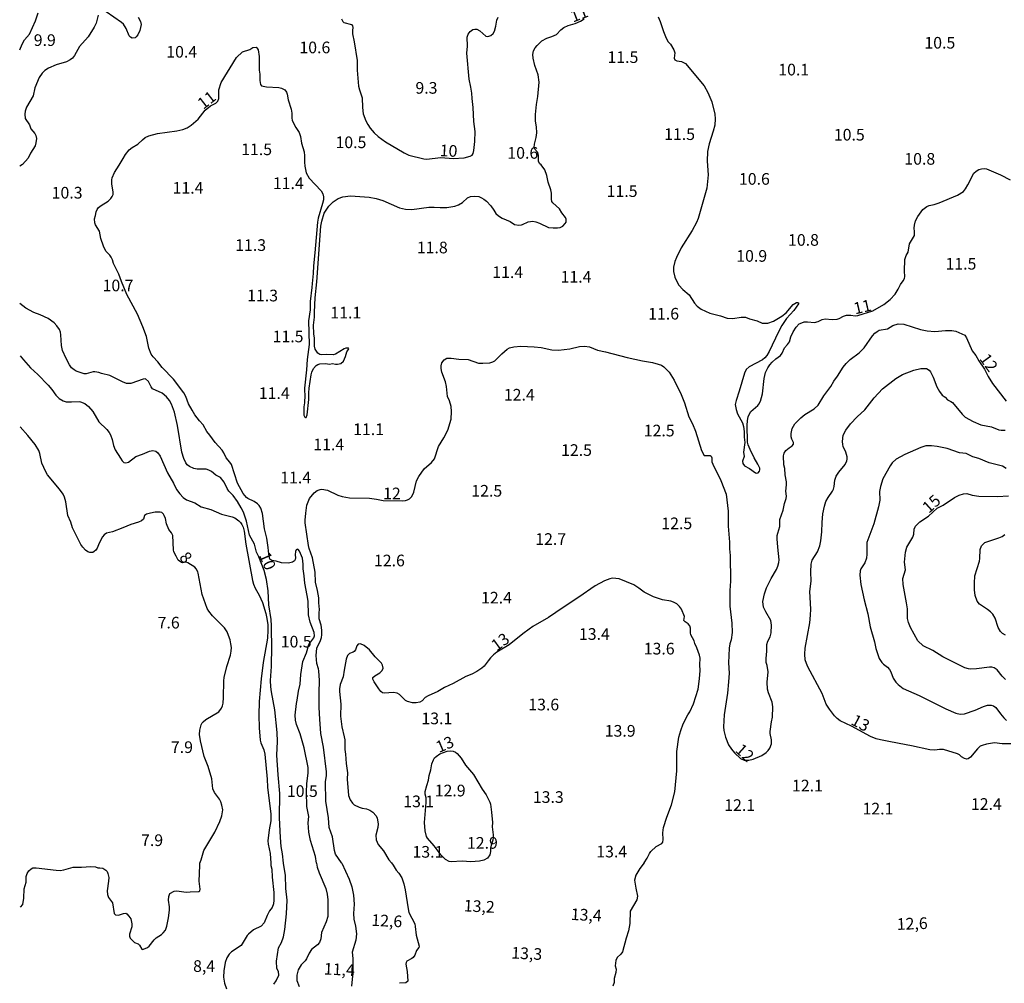
# Model space of a CAD drawing. Units: millimetres. Extents: x 187937 to 191804, y 1675150 to 1681099.
# Drawn here: x 187938 to 188361, y 1679780 to 1680194 of the extents above; entities that cross this region are included whole.
import ezdxf
from ezdxf.enums import TextEntityAlignment as Align

# ---------------------------------------------------------------- set-up
doc = ezdxf.new("R2010")
doc.units = ezdxf.units.MM
doc.header["$MEASUREMENT"] = 0
for name, color, linetype in [('V-CURVA_DE_NIVEL', 40, 'Continuous'), ('V-CURVA_MESTRA', 30, 'Continuous'), ('V-TEXTO_DE_ALTIMETRIA', 7, 'Continuous')]:
    doc.layers.add(name, color=color, linetype=linetype)
doc.styles.get("Standard").update_dxf_attribs({"font": 'simplex.shx', "height": 2.5})

msp = doc.modelspace()

# ---------------------------------------------------------------- linework, layer by layer
at = {"layer": 'V-CURVA_DE_NIVEL'}
for points in [[(188212.34, 1680195), (188213.24, 1680193.03), (188214.64, 1680188.68), (188215.75, 1680185.88), (188216.6, 1680184.26), (188217.64, 1680183.18), (188219.1, 1680180.83), (188219.4, 1680179.5), (188219.24, 1680177.28), (188219.48, 1680176.56), (188220.29, 1680176.15), (188222.29, 1680175.8), (188224.04, 1680174.89), (188232, 1680165.31), (188233.56, 1680162.51), (188235.31, 1680158.57), (188236.61, 1680153.14), (188236.83, 1680151.18), (188236.64, 1680148.54), (188235.96, 1680145.94), (188234.18, 1680140.51), (188233.45, 1680137.2), (188233.4, 1680133.05), (188233.78, 1680127.14), (188233.15, 1680121.49), (188229.43, 1680108.44), (188228.78, 1680106.72), (188226.88, 1680103.23), (188222.19, 1680095.83), (188220.13, 1680091.7), (188219.49, 1680089.96), (188218.86, 1680087.58), (188218.88, 1680085.67), (188219.49, 1680083.26), (188220.46, 1680081.1), (188221.24, 1680079.89), (188222.92, 1680077.95), (188225.55, 1680075.68), (188227.89, 1680072.05), (188229.05, 1680070.87), (188230.83, 1680069.52), (188234.52, 1680067.84), (188239.06, 1680066.7), (188241.88, 1680065.71), (188244.3, 1680065.52), (188247.98, 1680066.08), (188249.73, 1680066.09), (188251.57, 1680065.36), (188254.81, 1680064.51), (188257, 1680063.55), (188259.38, 1680063.52), (188261.79, 1680064.38), (188265.39, 1680066.57), (188267.27, 1680067.97), (188270.24, 1680071.54), (188271.67, 1680072.35), (188272.11, 1680072.44), (188272.48, 1680072.24), (188272.51, 1680071.79), (188270.52, 1680069.03), (188267.41, 1680065.51), (188265.36, 1680062.46), (188263.93, 1680059.86), (188260.01, 1680051.38), (188258.92, 1680049.64), (188258.08, 1680048.64), (188257.09, 1680047.84), (188251.31, 1680044.85), (188250.09, 1680043.66), (188249.36, 1680042.14), (188247.07, 1680034.29), (188245.72, 1680030.36), (188245.4, 1680028.58), (188245.72, 1680026.42), (188246.42, 1680024.67), (188248.53, 1680020.77), (188248.95, 1680019.24), (188249.21, 1680017.08), (188249.21, 1680014.67), (188249.44, 1680012.26), (188248.99, 1680008.13), (188249.28, 1680006.35), (188248.48, 1680004.35), (188248.6, 1680003.32), (188249.41, 1680002.35), (188251.49, 1680001.13), (188254.02, 1679999.24), (188254.68, 1679999.1), (188255.28, 1679999.33), (188255.84, 1680000), (188256.01, 1680000.64), (188255.95, 1680001.3), (188255.14, 1680003.08), (188253.55, 1680005.78), (188251.77, 1680009.34), (188250.93, 1680011.34), (188250.69, 1680012.45), (188250.48, 1680019.69), (188250.61, 1680021.69), (188251.01, 1680023.47), (188252.12, 1680025.69), (188255.02, 1680028.15), (188255.55, 1680028.8), (188256.2, 1680030.1), (188257.15, 1680033.15), (188257.76, 1680039.76), (188258.42, 1680042.39), (188259.33, 1680044.36), (188260.23, 1680045.72), (188261.23, 1680046.85), (188262.84, 1680048.28), (188264.81, 1680049.72), (188265.57, 1680050.61), (188266.58, 1680053.01), (188267.88, 1680054.39), (188268.67, 1680055.5), (188269.3, 1680057.73), (188270.23, 1680059.77), (188271.47, 1680061.86), (188272.87, 1680063.2), (188273.95, 1680063.73), (188275.03, 1680064.03), (188276.37, 1680064.13), (188279.38, 1680063.87), (188280.91, 1680064.22), (188282.65, 1680065.05), (188283.95, 1680065.36), (188287, 1680065.11), (188289.16, 1680065.2), (188290.05, 1680065.46), (188291.89, 1680066.51), (188293.2, 1680066.9), (188294.94, 1680067), (188296.9, 1680066.73), (188298.01, 1680066.86), (188304.37, 1680068.82), (188309.1, 1680071.5), (188311.86, 1680073.68), (188314.05, 1680075.99), (188315.37, 1680078.14), (188316.27, 1680080.16), (188317.51, 1680081.76), (188317.98, 1680082.65), (188318.17, 1680083.54), (188317.96, 1680085.77), (188318.21, 1680090.78), (188318.8, 1680092.56), (188319.63, 1680093.99), (188320.14, 1680097.55), (188322.3, 1680101.17), (188322.33, 1680102.91), (188322.14, 1680104.25), (188322.28, 1680105.52), (188322.77, 1680107.48), (188323.74, 1680109.26), (188325.9, 1680112.33), (188327.55, 1680113.63), (188328.63, 1680114.01), (188330.79, 1680114.4), (188332.98, 1680115.23), (188340.79, 1680118.45), (188343.33, 1680119.97), (188344.24, 1680121.12), (188345.25, 1680122.82), (188347.77, 1680127.87), (188348.83, 1680128.82), (188349.91, 1680129.42), (188351.02, 1680129.76), (188352.54, 1680129.85), (188353.18, 1680129.73), (188359.28, 1680127.2), (188363.4, 1680125.09)], [(188065.7, 1679831.86), (188065.32, 1679834.63), (188063.11, 1679841.49), (188062.33, 1679845.11), (188062.16, 1679849.11), (188062.37, 1679851.78), (188061.6, 1679856.13), (188061.35, 1679862.42), (188061.49, 1679865.81), (188062.13, 1679870.51), (188062.05, 1679872.83), (188060.4, 1679881.31), (188058.7, 1679887.25), (188057.08, 1679891.34), (188056.68, 1679893.15), (188056.47, 1679895.31), (188057.08, 1679900.36), (188057.46, 1679901.79), (188057.95, 1679905.57), (188058.67, 1679908.62), (188058.92, 1679912.74), (188059.78, 1679918.33), (188061.38, 1679922.11), (188062.4, 1679925.7), (188064.59, 1679928.47), (188064.89, 1679929.35), (188064.75, 1679930.81), (188062.98, 1679935.19), (188062.24, 1679938.43), (188062.13, 1679944.18), (188061.75, 1679946.69), (188060.63, 1679951.93), (188060.37, 1679955.13), (188059.9, 1679958.18), (188060, 1679960.18), (188059.67, 1679962.69), (188058.4, 1679965.67), (188057.85, 1679966.37), (188057.49, 1679966.55), (188056.95, 1679966.2), (188056.65, 1679965.52), (188056.49, 1679964.06), (188056.63, 1679962.79), (188056.51, 1679962.06), (188056.24, 1679961.61), (188055.43, 1679961), (188053.65, 1679960.61), (188050.6, 1679960.67), (188048.44, 1679961.39), (188046.48, 1679961.66), (188045.71, 1679962.31), (188045.2, 1679964.47), (188044.95, 1679967.33), (188044.34, 1679971.3), (188043.38, 1679975.23), (188042.52, 1679981.9), (188041.74, 1679984.09), (188041.04, 1679985.28), (188040.41, 1679986.01), (188038.98, 1679987.03), (188036.28, 1679988.31), (188035.69, 1679988.77), (188034.22, 1679990.42), (188031.77, 1679994.86), (188029.23, 1680002.83), (188028.52, 1680003.95), (188026.98, 1680005.75), (188025.92, 1680007.91), (188025.17, 1680009.08), (188022.23, 1680012.27), (188019.98, 1680015.5), (188018.62, 1680017), (188017.06, 1680019.85), (188015.42, 1680021.65), (188013.54, 1680024.14), (188012.27, 1680026.13), (188010.78, 1680028.93), (188009.63, 1680032.01), (188008.7, 1680033.7), (188004.26, 1680039.48), (187999.44, 1680044.55), (187997.65, 1680046.98), (187995.59, 1680049.07), (187994.73, 1680050.23), (187993.69, 1680052.81), (187992.68, 1680057.82), (187991.21, 1680061.89), (187988.86, 1680067.44), (187984.36, 1680075.89), (187982.01, 1680081.35), (187980.9, 1680084.53), (187978.55, 1680089.07), (187978.11, 1680090.72), (187977.62, 1680091.84), (187977.05, 1680092.66), (187975.33, 1680094.43), (187974.25, 1680096.5), (187973.15, 1680099.93), (187972.49, 1680103.01), (187970.9, 1680105.7), (187970.51, 1680106.63), (187970.39, 1680108.25), (187970.9, 1680109.68), (187971.09, 1680111.29), (187971.5, 1680112.37), (187972.17, 1680113.2), (187973.22, 1680114.01), (187976.25, 1680115.88), (187977.43, 1680116.99), (187978.01, 1680117.87), (187978.36, 1680118.79), (187978.39, 1680119.68), (187977.82, 1680123.27), (187977.79, 1680125.04), (187977.95, 1680125.96), (187979.01, 1680128.15), (187981.03, 1680131.27), (187982.65, 1680134.19), (187983.68, 1680135.84), (187985.24, 1680137.89), (187986.65, 1680138.97), (187989, 1680140.36), (187991, 1680142.25), (187992.21, 1680143.17), (187993.7, 1680143.9), (187997.48, 1680144.95), (188005.74, 1680146.09), (188008.28, 1680146.66), (188010.21, 1680147.39), (188011.93, 1680148.51), (188014.91, 1680151.01), (188017.94, 1680154.88), (188020.23, 1680156.83), (188022.44, 1680157.92), (188023.31, 1680158.86), (188023.8, 1680159.97), (188023.8, 1680163.66), (188024.72, 1680166.74), (188031.36, 1680177.53), (188033.96, 1680179.93), (188037.01, 1680181.02), (188038.32, 1680181.85), (188039.81, 1680181.89), (188040.14, 1680181.73), (188040.66, 1680180.87), (188041.11, 1680178.01), (188041.04, 1680172.07), (188041.39, 1680170.32), (188041.38, 1680167.69), (188041.61, 1680165.98), (188042.13, 1680165.33), (188044.28, 1680164.91), (188049.52, 1680164.64), (188050.6, 1680164.4), (188052.03, 1680163.65), (188052.75, 1680162.61), (188053.09, 1680161.75), (188053.52, 1680159.34), (188054.81, 1680155.4), (188055.08, 1680153.62), (188055.05, 1680151.62), (188055.29, 1680150.54), (188056.82, 1680147.52), (188058.21, 1680145.33), (188058.82, 1680143.59), (188059.24, 1680140.76), (188060.35, 1680137.05), (188060.56, 1680135.27), (188060.52, 1680132.6), (188060.67, 1680130.85), (188061.27, 1680128.03), (188062.6, 1680125.72), (188067.67, 1680120.34), (188068.37, 1680119.01), (188068.7, 1680117.68), (188068.64, 1680116.38), (188068.32, 1680114.85), (188066.44, 1680108.56), (188066.1, 1680106.82), (188065.02, 1680093.67), (188064.41, 1680088.18), (188064.29, 1680084.88), (188063.79, 1680080.49), (188063.75, 1680078.78), (188062.95, 1680072.84), (188062.97, 1680069.32), (188062.32, 1680064.49), (188062.48, 1680054.33), (188061.62, 1680047.95), (188061.4, 1680043.53), (188060.6, 1680035.66), (188060.65, 1680031.66), (188060.48, 1680030.32), (188060.6, 1680029.37), (188060.25, 1680027.59), (188060.28, 1680024.07), (188060.67, 1680023.23), (188060.94, 1680023.05), (188061.32, 1680023.1), (188061.75, 1680024.13), (188062.44, 1680030.74), (188062.38, 1680033.6), (188062.54, 1680035.6), (188063.33, 1680041.37), (188063.68, 1680042.49), (188064.43, 1680044.01), (188065.6, 1680045.34), (188066.32, 1680045.82), (188067.11, 1680046.1), (188069.5, 1680046.17), (188071.24, 1680045.99), (188072.54, 1680046.29), (188073.85, 1680045.88), (188074.74, 1680045.87), (188076.07, 1680046.26), (188077.29, 1680047.28), (188078.15, 1680049.25), (188078.67, 1680051.25), (188079.5, 1680052.47), (188079.42, 1680052.79), (188078.23, 1680052.73), (188077.56, 1680052.52), (188073.81, 1680050.26), (188072.8, 1680049.88), (188069.94, 1680050.04), (188067.94, 1680049.88), (188067.05, 1680050.09), (188066.27, 1680050.59), (188065.14, 1680052.39), (188064.79, 1680053.73), (188064.89, 1680057.06), (188064.57, 1680059), (188064.44, 1680062.74), (188064.86, 1680066.08), (188064.79, 1680068.3), (188065.05, 1680074.43), (188065.78, 1680081.32), (188067.6, 1680105.13), (188068, 1680107.36), (188068.97, 1680110.69), (188071.03, 1680113.71), (188072.83, 1680115.58), (188075.05, 1680117.04), (188076.99, 1680117.8), (188080.26, 1680118.17), (188088.33, 1680117.55), (188091.34, 1680116.99), (188094.17, 1680116.12), (188101.34, 1680113.07), (188103.95, 1680112.42), (188106.58, 1680112.24), (188113.95, 1680113.36), (188116.14, 1680113.36), (188118.75, 1680113.13), (188121.57, 1680113.16), (188125.06, 1680113.77), (188126.59, 1680114.24), (188128.3, 1680115.29), (188130.49, 1680117.37), (188131.8, 1680117.9), (188133.29, 1680118.09), (188135.29, 1680117.83), (188136.49, 1680117.36), (188137.46, 1680116.77), (188138.59, 1680115.87), (188140.45, 1680113.93), (188141.86, 1680112.06), (188142.7, 1680110.56), (188143.76, 1680109.56), (188145.3, 1680108.53), (188148.84, 1680107.13), (188150.59, 1680105.83), (188152.53, 1680105.59), (188153.64, 1680105.7), (188154.09, 1680105.8), (188156.56, 1680107.07), (188158.56, 1680107.31), (188159.75, 1680107.07), (188161.33, 1680106.5), (188165.26, 1680104.61), (188167.23, 1680104.4), (188169.17, 1680104.43), (188170.25, 1680104.61), (188171.41, 1680105.2), (188172.47, 1680106.24), (188172.9, 1680106.88), (188172.87, 1680108.21), (188172.5, 1680108.94), (188170.97, 1680110.88), (188169.91, 1680112.53), (188167.05, 1680115.21), (188166.71, 1680115.8), (188166.53, 1680116.69), (188166.5, 1680119.36), (188166.29, 1680120.69), (188165.07, 1680124.03), (188164.59, 1680126.92), (188163.63, 1680129.38), (188162.15, 1680131.46), (188161.54, 1680131.96), (188160.93, 1680132.96), (188160.91, 1680135.43), (188160.61, 1680136.76), (188159.45, 1680138.14), (188159.13, 1680138.95), (188159.19, 1680140.28), (188159.96, 1680143.17), (188160.23, 1680145.17), (188160.17, 1680147.81), (188159.64, 1680150.19), (188159.64, 1680153.08), (188160.08, 1680157.3), (188160.72, 1680160.86), (188161.23, 1680166.99), (188160.83, 1680170.1), (188159.44, 1680174.1), (188158.61, 1680177.21), (188158.54, 1680178.77), (188158.83, 1680180.33), (188159.58, 1680181.69), (188160.34, 1680182.64), (188162.34, 1680184.63), (188164.5, 1680185.85), (188166.72, 1680186.51), (188168.69, 1680187.4), (188170.56, 1680189.42), (188171.77, 1680190.39), (188173.74, 1680191.3), (188176.65, 1680192.08), (188179.02, 1680193.13), (188180.49, 1680194.15)], [(188076.61, 1679831.87), (188076.47, 1679832), (188073.81, 1679835.62), (188073.42, 1679837.2), (188072.53, 1679843.14), (188071.18, 1679847.11), (188070.8, 1679851.24), (188069.75, 1679858.45), (188069.62, 1679866.7), (188069.94, 1679869.37), (188069.94, 1679870.99), (188068.67, 1679881.56), (188067.57, 1679887.5), (188067.08, 1679893.63), (188066.89, 1679898.68), (188066.79, 1679904.93), (188066.98, 1679910.17), (188066.7, 1679914.3), (188066.56, 1679915.19), (188065.78, 1679917.54), (188065.49, 1679920.97), (188065.78, 1679924.02), (188067.38, 1679927.32), (188067.8, 1679928.59), (188068.03, 1679929.86), (188068.02, 1679931.83), (188067.71, 1679933.99), (188066.89, 1679936.65), (188066.78, 1679939.16), (188066.97, 1679940.62), (188066.67, 1679943.51), (188066.64, 1679945.67), (188066.18, 1679948.75), (188065.23, 1679952.34), (188065.05, 1679956.66), (188064, 1679962.79), (188062.57, 1679966.88), (188062.28, 1679968.15), (188060.86, 1679977.87), (188060.82, 1679978.95), (188061.11, 1679982.03), (188061.61, 1679985.43), (188062.62, 1679988.32), (188064.62, 1679990.74), (188065.97, 1679991.67), (188067.31, 1679992.22), (188068.04, 1679992.35), (188070.39, 1679991.84), (188074.86, 1679989.68), (188076.67, 1679989.17), (188079.91, 1679988.55), (188088.42, 1679988.49), (188091.5, 1679988.06), (188094.36, 1679987.39), (188102.61, 1679987.32), (188103.88, 1679987.41), (188104.77, 1679987.66), (188105.57, 1679988.14), (188106.58, 1679989.17), (188107.44, 1679990.98), (188108.66, 1679995.84), (188109.55, 1679997.68), (188111.95, 1680001.05), (188115.09, 1680003.77), (188116.28, 1680005.34), (188118, 1680010.57), (188120.28, 1680014.35), (188121.98, 1680017.59), (188123.43, 1680022.35), (188123.68, 1680025.69), (188123.5, 1680027.78), (188122.77, 1680030.2), (188121.95, 1680032.1), (188121.47, 1680036.42), (188121.08, 1680038.29), (188119.44, 1680042.45), (188119.15, 1680044.07), (188119.15, 1680045.15), (188119.46, 1680046.46), (188120.43, 1680047.79), (188121.67, 1680048.44), (188123.44, 1680048.55), (188126.78, 1680048.01), (188130.72, 1680047.94), (188135.22, 1680046.41), (188137.07, 1680046.34), (188140.02, 1680046.5), (188141.32, 1680046.88), (188142.15, 1680047.42), (188145.18, 1680050.42), (188147.51, 1680052.37), (188148.47, 1680052.9), (188150.34, 1680053.44), (188153.32, 1680053.65), (188159.13, 1680053.44), (188162.09, 1680053.06), (188166.69, 1680052.06), (188169.61, 1680051.96), (188174.47, 1680052.58), (188178.6, 1680053.5), (188180.76, 1680053.66), (188182.79, 1680053.31), (188186.28, 1680052.01), (188189.78, 1680051.28), (188199.05, 1680048.8), (188205.53, 1680047.34), (188209.94, 1680046.63), (188212.38, 1680045.99), (188213.72, 1680045.47), (188214.8, 1680044.85), (188217.04, 1680042.47), (188219.24, 1680039.12), (188222.19, 1680032.9), (188223.56, 1680029.4), (188225.53, 1680023.37), (188227.01, 1680020.39), (188228.37, 1680017.15), (188230.86, 1680008.96), (188232.1, 1680006.7), (188234.26, 1680006.79), (188234.61, 1680006.75), (188235, 1680006.43), (188235.31, 1680005.68), (188235.32, 1680004.07), (188235.72, 1680002.99), (188239.26, 1679995.97), (188241.47, 1679990.22), (188242.36, 1679982.92), (188242.36, 1679976.35), (188242.98, 1679969.61), (188242.96, 1679966.69), (188243.26, 1679963.83), (188243.37, 1679952.75), (188243.05, 1679948.82), (188243.02, 1679942.05), (188243.97, 1679934.81), (188244.13, 1679930.75), (188243.68, 1679927.6), (188243.04, 1679925.99), (188242.74, 1679924.11), (188242.51, 1679917.79), (188242.76, 1679913.32), (188242.55, 1679909.66), (188242.01, 1679904.81), (188240.67, 1679895.44), (188240.39, 1679890.29), (188240.48, 1679888.77), (188241.24, 1679885.88), (188242.47, 1679882.64), (188243.77, 1679880.69), (188245.13, 1679879.12), (188247.68, 1679876.79), (188249.28, 1679875.97), (188251.19, 1679876), (188253.09, 1679876.48), (188256.74, 1679877.99), (188258.62, 1679879.24), (188259.55, 1679880.18), (188260.22, 1679881.16), (188260.89, 1679883.02), (188260.89, 1679884.77), (188260.36, 1679887.5), (188260.36, 1679888.29), (188260.9, 1679892.42), (188261.34, 1679894.49), (188261.53, 1679898.93), (188261.17, 1679900.84), (188259.69, 1679904.87), (188259.28, 1679906.46), (188259.06, 1679909.47), (188259.52, 1679913.92), (188259.12, 1679916.62), (188258.68, 1679917.92), (188258.61, 1679919.67), (188258.95, 1679922.84), (188258.99, 1679925.7), (188259.37, 1679927.13), (188260.33, 1679929), (188260.87, 1679930.59), (188260.96, 1679933.92), (188260.63, 1679935.99), (188258.49, 1679939.62), (188257.56, 1679941.73), (188257.25, 1679944.12), (188257.91, 1679947.45), (188258.8, 1679949.99), (188260.79, 1679954.03), (188263.03, 1679957.83), (188263.68, 1679959.29), (188264.07, 1679960.88), (188264.19, 1679961.99), (188263.6, 1679967.39), (188263.34, 1679971.04), (188263.44, 1679972.47), (188263.6, 1679973.42), (188264.51, 1679976.28), (188264.52, 1679979.3), (188265.9, 1679983.24), (188266.54, 1679986.09), (188267.3, 1679988.32), (188267.43, 1679989.27), (188267.15, 1679991.49), (188267.41, 1679994.19), (188267.38, 1679995.46), (188266.8, 1679998.48), (188266.68, 1680001.18), (188266.28, 1680002.76), (188266.14, 1680006.57), (188266.42, 1680007.69), (188267.08, 1680008.84), (188268.49, 1680010.03), (188269.89, 1680010.92), (188270.44, 1680011.67), (188270.42, 1680012.35), (188269.68, 1680013.79), (188269.41, 1680014.8), (188269.38, 1680016.23), (188269.85, 1680018.29), (188270.96, 1680020.34), (188273.48, 1680022.91), (188275.32, 1680024.31), (188279.26, 1680026.82), (188280.97, 1680028.37), (188283.4, 1680032.29), (188286.38, 1680036.36), (188287.72, 1680038.68), (188289.34, 1680040.78), (188291.75, 1680044.66), (188293.02, 1680046.18), (188294.76, 1680047.88), (188298.56, 1680050.8), (188300.67, 1680052.91), (188304.3, 1680058.11), (188305.32, 1680059.28), (188306.24, 1680060.01), (188307.23, 1680060.47), (188310.69, 1680061.14), (188313.04, 1680062.57), (188315.26, 1680063.24), (188317.8, 1680063.08), (188324.95, 1680060.82), (188327.71, 1680060.2), (188331.01, 1680060), (188335.62, 1680060.41), (188338.38, 1680060.35), (188340, 1680060.04), (188341.4, 1680059.57), (188343.94, 1680058.35), (188344.68, 1680057.22), (188347.01, 1680051.66), (188348.65, 1680049.64), (188349.87, 1680047.36), (188352.43, 1680043.82), (188353.87, 1680040.68), (188355.76, 1680037.67), (188361.67, 1680030.1)], [(187938.45, 1680049.48), (187939.91, 1680047.76), (187942.93, 1680044.34), (187946.13, 1680041.53), (187950.55, 1680036.97), (187952.09, 1680035.12), (187953.82, 1680032.67), (187955.2, 1680031.27), (187957, 1680030.16), (187958.3, 1680029.83), (187960.49, 1680029.72), (187963.79, 1680029.89), (187964.46, 1680029.77), (187966.3, 1680029.04), (187967.87, 1680027.77), (187969.68, 1680025.56), (187972.3, 1680021.18), (187975.65, 1680017.95), (187976.67, 1680016.64), (187977.3, 1680015.56), (187978.06, 1680013.59), (187978.58, 1680010.99), (187979.25, 1680009.24), (187981.52, 1680005.56), (187982.32, 1680004.43), (187982.98, 1680003.81), (187983.86, 1680003.6), (187984.97, 1680003.87), (187988.17, 1680006.3), (187991.04, 1680007.27), (187994.08, 1680008.67), (187995.39, 1680008.88), (187996.69, 1680008.62), (187997.64, 1680007.92), (187998.61, 1680006.42), (188001.81, 1679999.33), (188004.32, 1679994.84), (188005.59, 1679992.2), (188007, 1679990.28), (188008.46, 1679988.74), (188009.91, 1679987.73), (188013.42, 1679986.38), (188016.25, 1679984.69), (188020.37, 1679983.54), (188024.88, 1679981.64), (188029.49, 1679980.46), (188030.63, 1679980.01), (188032.4, 1679978.76), (188033.09, 1679978.06), (188033.71, 1679977.11), (188034.18, 1679976.03), (188034.65, 1679974.25), (188035.31, 1679968.66), (188038.25, 1679953.04), (188038.66, 1679951.58), (188039.42, 1679949.8), (188041.14, 1679946.85), (188042.52, 1679943.61), (188043.9, 1679938.94), (188044.38, 1679936.78), (188044.73, 1679934.08), (188044.85, 1679931.73), (188044.68, 1679928.37), (188042.87, 1679917.95), (188042.01, 1679910.93), (188041.07, 1679901.25), (188040.88, 1679895.28), (188041.03, 1679889.91), (188041.5, 1679884.55), (188041.8, 1679883.47), (188043.14, 1679880.39), (188043.58, 1679878.61), (188044.5, 1679867.81), (188044.65, 1679864.42), (188046.16, 1679852.83), (188046.11, 1679849.97), (188045.31, 1679846.16), (188044.82, 1679841.43), (188044.9, 1679840), (188045.81, 1679836.03), (188046.07, 1679831.84)], [(188363.69, 1679882.98), (188359.88, 1679883.01), (188356.64, 1679883.51), (188353.18, 1679882.86), (188351.35, 1679882.35), (188350.57, 1679881.97), (188349.32, 1679880.81), (188346.41, 1679877.32), (188345.31, 1679876.57), (188344.79, 1679876.5), (188343.79, 1679876.66), (188342.43, 1679877.5), (188341.66, 1679878.24), (188340.73, 1679878.72), (188334.73, 1679880.53), (188333.11, 1679880.58), (188331.04, 1679880.27), (188328.92, 1679880.38), (188321.07, 1679882.23), (188318.76, 1679882.54), (188311.36, 1679884.07), (188307.67, 1679884.67), (188305.83, 1679885.2), (188303.51, 1679886.21), (188295.33, 1679890.58), (188290.49, 1679892.82), (188289.18, 1679893.88), (188288.06, 1679895.1), (188285.84, 1679897.91), (188284.48, 1679899.98), (188282.67, 1679904.68), (188276.54, 1679916.11), (188275.94, 1679917.44), (188275.47, 1679919), (188275.2, 1679921.44), (188275.47, 1679924.11), (188277.43, 1679934.91), (188277.75, 1679938.24), (188277.89, 1679940.85), (188277.44, 1679948.37), (188277.95, 1679952.82), (188277.78, 1679956.82), (188277.92, 1679960.09), (188278.41, 1679961.87), (188280.67, 1679965.39), (188281.68, 1679968.03), (188282.08, 1679970.19), (188282.49, 1679973.96), (188282.65, 1679977.96), (188283.03, 1679981.74), (188283.63, 1679984.98), (188284.24, 1679986.95), (188285.21, 1679988.67), (188287.19, 1679991.43), (188287.6, 1679992.32), (188287.91, 1679993.43), (188288.08, 1679996.1), (188288.7, 1679997.81), (188289.81, 1679999.57), (188292.56, 1680002.92), (188293.31, 1680004.45), (188293.45, 1680005.11), (188293.41, 1680006.22), (188292.83, 1680008.22), (188291.76, 1680010.64), (188291.54, 1680011.5), (188291.43, 1680012.8), (188291.7, 1680015.43), (188292.81, 1680017.66), (188294.91, 1680020.4), (188297.65, 1680023.3), (188301.07, 1680026.29), (188305, 1680031.42), (188308.58, 1680035.33), (188314.25, 1680039.85), (188317.2, 1680041.49), (188321.99, 1680043.33), (188325.04, 1680044.03), (188327.42, 1680044.01), (188328.56, 1680043.41), (188329.15, 1680042.71), (188330.31, 1680040.33), (188331.93, 1680036.15), (188333.04, 1680034.27), (188334.25, 1680032.7), (188335.51, 1680031.73), (188336.47, 1680030.64), (188337.97, 1680029.96), (188338.57, 1680029.43), (188342.77, 1680024.48), (188344.09, 1680023.24), (188347.49, 1680021.27), (188350.83, 1680019.89), (188355.37, 1680019.04), (188358.48, 1680017.78), (188359.56, 1680017.62), (188361.18, 1680017.65)], [(188015.63, 1679831.81), (188016.14, 1679833.25), (188017.29, 1679837.27), (188022.07, 1679845.08), (188024.26, 1679849.65), (188025.06, 1679852.06), (188025.42, 1679854.64), (188025.1, 1679856.64), (188024.56, 1679858.16), (188023.99, 1679859.24), (188021.95, 1679862.13), (188021.23, 1679863.69), (188020.72, 1679868.04), (188019.13, 1679873.28), (188017.48, 1679877.59), (188015.89, 1679884.36), (188015.54, 1679886.96), (188015.61, 1679888.93), (188016.24, 1679891.15), (188016.67, 1679892.04), (188017.07, 1679892.48), (188018.13, 1679893.44), (188023.77, 1679896.75), (188024.94, 1679898.26), (188025.36, 1679899.34), (188025.58, 1679900.42), (188025.74, 1679902.84), (188025.96, 1679910.11), (188026.12, 1679911.44), (188027.23, 1679916.27), (188028.72, 1679921.06), (188029.09, 1679922.81), (188029.14, 1679924.33), (188028.96, 1679925.89), (188028.6, 1679927.6), (188027.95, 1679929.57), (188027.29, 1679931.1), (188026.17, 1679932.84), (188021.1, 1679937.89), (188019.47, 1679939.99), (188018.82, 1679941.16), (188016.61, 1679947.07), (188014.85, 1679956.21), (188014.69, 1679956.85), (188014.01, 1679958.15), (188013.48, 1679958.82), (188010.46, 1679960.74), (188009.8, 1679960.96), (188008.25, 1679960.7), (188007.69, 1679960.86), (188006.37, 1679961.88), (188005.42, 1679963.49), (188004.46, 1679965.45), (188004.27, 1679966.31), (188004.02, 1679972.41), (188003.5, 1679973.49), (188002.35, 1679975.04), (188001.35, 1679977.49), (188000.85, 1679979.74), (188000.34, 1679980.98), (187999.97, 1679981.62), (187999.3, 1679982.3), (187998.66, 1679982.49), (187996.46, 1679982.37), (187994.5, 1679982.04), (187992.78, 1679981.55), (187991.86, 1679980.93), (187991.41, 1679979.39), (187990.62, 1679978.66), (187989.29, 1679978.09), (187986.02, 1679977.17), (187982.53, 1679975.64), (187978.21, 1679973.99), (187975.6, 1679973.36), (187974.52, 1679972.65), (187973.81, 1679971.84), (187972.46, 1679969.17), (187971.54, 1679966.95), (187970.96, 1679966.06), (187970.34, 1679965.48), (187969.7, 1679965.16), (187968.36, 1679965.13), (187967.49, 1679965.44), (187966.52, 1679966.09), (187965.34, 1679967.42), (187964.54, 1679968.6), (187960.92, 1679975.77), (187960.23, 1679978.16), (187958.96, 1679980.98), (187958.15, 1679986.86), (187957.52, 1679988.82), (187956.93, 1679990.09), (187955.36, 1679992.35), (187950.31, 1679998.45), (187949.5, 1679999.78), (187947.83, 1680003.49), (187946.99, 1680007.62), (187946.51, 1680008.92), (187944.95, 1680011.53), (187941.85, 1680015.35), (187938.49, 1680019.06)], [(188361.65, 1680001.23), (188360.13, 1680002.21), (188354.38, 1680003.55), (188350, 1680005.51), (188347.4, 1680006.11), (188344.51, 1680007.54), (188341.59, 1680007.95), (188336.41, 1680009.73), (188332.09, 1680010.67), (188329.65, 1680010.91), (188327.23, 1680010.84), (188325.07, 1680010.15), (188318.22, 1680007.22), (188314.5, 1680005.13), (188312.8, 1680003.59), (188311.86, 1680002.32), (188308.78, 1679996.67), (188307.67, 1679993.43), (188307.29, 1679991.27), (188307.39, 1679987.52), (188306.93, 1679984.66), (188304.9, 1679977.39), (188301.92, 1679969.42), (188301.92, 1679964.41), (188301.7, 1679962.63), (188300.94, 1679960.75), (188299.28, 1679958.06), (188299.03, 1679957.26), (188298.88, 1679955.39), (188299.31, 1679951.36), (188300.67, 1679944.88), (188302.23, 1679938.85), (188303.32, 1679933.19), (188305.15, 1679926.78), (188305.75, 1679923.92), (188307.19, 1679919.6), (188308.37, 1679917.89), (188309.08, 1679917.17), (188310.67, 1679915.98), (188311.54, 1679914.97), (188312.17, 1679913.86), (188313.12, 1679911.16), (188314.27, 1679909.51), (188315.37, 1679908.42), (188317.48, 1679906.82), (188324.28, 1679903.82), (188335.84, 1679897.99), (188340.09, 1679896.15), (188341.97, 1679895.74), (188343.81, 1679895.91), (188348.29, 1679897.53), (188351.87, 1679899.09), (188353.65, 1679899.58), (188355.21, 1679899.65), (188356.22, 1679899.28), (188357.22, 1679898.61), (188359.2, 1679895.85), (188360.67, 1679894.17), (188361.86, 1679893.08)], [(188361.4, 1679929.64), (188360.14, 1679930.35), (188359.27, 1679931.19), (188358.3, 1679932.91), (188356.92, 1679937), (188355.89, 1679938.65), (188354.89, 1679939.72), (188353.68, 1679940.67), (188350.22, 1679942.99), (188349.19, 1679944.18), (188348.4, 1679946.62), (188348.12, 1679949.04), (188348.03, 1679951.99), (188348.17, 1679955.1), (188350.19, 1679961.42), (188350.38, 1679962.6), (188350.44, 1679966.44), (188351.1, 1679967.93), (188352.55, 1679969.39), (188358.54, 1679971.48), (188359.94, 1679972.05), (188361.16, 1679972.8)], [(188206.33, 1679832.01), (188207.54, 1679833.9), (188208.59, 1679836), (188209.17, 1679836.76), (188211.45, 1679838.95), (188213.88, 1679840.27), (188214.37, 1679840.89), (188214.46, 1679842.03), (188214.3, 1679844.89), (188214.6, 1679847.17), (188215.97, 1679851.56), (188218.1, 1679856.89), (188219.42, 1679862.42), (188220.34, 1679871.37), (188220.35, 1679879.75), (188221.19, 1679885.85), (188222, 1679888.71), (188223.11, 1679891.57), (188225.07, 1679895.41), (188225.93, 1679896.74), (188227.48, 1679900.17), (188229.45, 1679906.46), (188230.09, 1679910.84), (188230.29, 1679914.46), (188230.16, 1679916.94), (188230.28, 1679919.79), (188230.04, 1679921.13), (188228.96, 1679924.18), (188228.02, 1679926.11), (188227.74, 1679927.26), (188226.4, 1679929.73), (188226.18, 1679930.68), (188226.15, 1679932.59), (188225.93, 1679933.65), (188225.24, 1679934.47), (188223.95, 1679935.34), (188223.39, 1679935.99), (188223.58, 1679937.61), (188222.4, 1679940.75), (188221.54, 1679941.89), (188220.34, 1679943.05), (188218.93, 1679943.88), (188217.78, 1679944.3), (188214.16, 1679944.87), (188210.29, 1679946.14), (188206.35, 1679948.08), (188204, 1679949.86), (188201.81, 1679951.18), (188195.56, 1679953.77), (188192.7, 1679954.04), (188191.55, 1679953.82), (188189.27, 1679952.96), (188185.34, 1679950.8), (188178.33, 1679945.92), (188171.52, 1679941.53), (188165.27, 1679937.22), (188158.59, 1679933.37), (188156.92, 1679932.26), (188154.21, 1679930.29), (188148.4, 1679925.55), (188143.06, 1679922.32), (188141.64, 1679921.28), (188140.3, 1679919.98), (188139.4, 1679918.62), (188137.59, 1679916.39), (188136.62, 1679915.5), (188134.53, 1679914.07), (188132.34, 1679912.93), (188129.73, 1679911.95), (188124.27, 1679908.87), (188120.59, 1679907.14), (188117.76, 1679905.47), (188113.63, 1679903.68), (188112.36, 1679902.85), (188111.03, 1679901.49), (188109.98, 1679900.93), (188108.43, 1679900.67), (188106.9, 1679900.66), (188104.71, 1679901.15), (188103.85, 1679901.64), (188101.36, 1679904.17), (188100.28, 1679904.8), (188098.68, 1679905.07), (188094.71, 1679904.74), (188094.08, 1679904.9), (188093.26, 1679905.53), (188092.37, 1679906.65), (188090.48, 1679909.66), (188089.93, 1679910.78), (188089.93, 1679911.44), (188090.68, 1679912.23), (188092.83, 1679913.53), (188093.85, 1679914.52), (188094.23, 1679915.49), (188094.06, 1679916.75), (188093.55, 1679917.61), (188090.86, 1679920.36), (188088.39, 1679923.41), (188086.17, 1679925.24), (188084.64, 1679925.97), (188083.56, 1679925.85), (188082.94, 1679925.03), (188082.4, 1679923.35), (188081.84, 1679922.69), (188081.38, 1679922.36), (188079.85, 1679921.75), (188078.94, 1679920.87), (188078.38, 1679919.32), (188077.49, 1679914.65), (188077.15, 1679911.76), (188075.84, 1679908.43), (188075.53, 1679906.65), (188075.51, 1679905.54), (188076.16, 1679899.98), (188076, 1679894.96), (188076.54, 1679890.29), (188077.61, 1679886.07), (188077.8, 1679884.77), (188077.78, 1679880.61), (188078.1, 1679878.61), (188078.35, 1679874.61), (188079.02, 1679870.64), (188078.89, 1679867.81), (188079.43, 1679860.92), (188080.16, 1679858.92), (188081.15, 1679857.54), (188081.89, 1679856.82), (188083.94, 1679855.78), (188085.28, 1679855.38), (188087.21, 1679855.13), (188088.55, 1679854.6), (188089.85, 1679853.7), (188091.23, 1679852.19), (188091.68, 1679851.08), (188092.09, 1679848.67), (188091.94, 1679847.11), (188091.15, 1679843.78), (188091.24, 1679841.78), (188092.16, 1679839.78), (188094.48, 1679837.11), (188096.7, 1679833.24), (188097.91, 1679831.89)], [(188135.61, 1679832.66), (188131.89, 1679832.39), (188128.18, 1679832.68), (188123.41, 1679832.36), (188122.56, 1679832.5), (188121.03, 1679833.41), (188119.16, 1679835.25), (188116.12, 1679839.22), (188113.28, 1679842.47), (188112.93, 1679843.21), (188112.26, 1679845.65), (188112.04, 1679849.33), (188112.74, 1679857.91), (188112.68, 1679859.91), (188112.36, 1679861.43), (188112.39, 1679862.51), (188112.99, 1679865.18), (188113.72, 1679867.37), (188113.98, 1679869.37), (188114.71, 1679871.81), (188115.15, 1679874.42), (188115.85, 1679876.16), (188116.38, 1679877.03), (188117, 1679877.65), (188118.63, 1679878.66), (188121.71, 1679879.88), (188123.13, 1679879.97), (188124.38, 1679879.91), (188125.35, 1679879.42), (188126.01, 1679878.85), (188127.74, 1679876.8), (188129.59, 1679873.88), (188133.06, 1679869.85), (188136.8, 1679863.59), (188138.51, 1679861.08), (188140.08, 1679858.03), (188140.4, 1679857.15), (188140.81, 1679853.68), (188141.15, 1679849.24), (188141.13, 1679847.46), (188141.57, 1679843.9), (188141.53, 1679842.82), (188141.35, 1679841.74), (188140.62, 1679839.55), (188140.4, 1679838), (188140.43, 1679836.89), (188140.07, 1679835.33), (188139.05, 1679833.99), (188137.54, 1679833.1), (188135.61, 1679832.66)], [(187938.71, 1679812.92), (187939.62, 1679814.04), (187940.14, 1679816.73), (187940.19, 1679820.74), (187941.03, 1679823.62), (187941.05, 1679826.09), (187941.5, 1679827.41), (187942.21, 1679828.47), (187943.23, 1679829.44), (187944.01, 1679829.88), (187945.33, 1679829.88), (187953.96, 1679828.75), (187955.64, 1679828.68), (187957.32, 1679828.97), (187961.31, 1679830.1), (187964.89, 1679830.13), (187968.88, 1679830.44), (187970.82, 1679830.19), (187971.91, 1679829.85), (187972.71, 1679829.88), (187974, 1679829.66), (187975.26, 1679828.81), (187975.84, 1679828.19), (187976.2, 1679827.37), (187976.55, 1679825.68), (187976.47, 1679824.02), (187975.85, 1679819.99), (187975.95, 1679818.36), (187976.46, 1679817.11), (187978.09, 1679814.85), (187978.87, 1679810.22), (187979.45, 1679809.66), (187980.67, 1679809.53), (187982.8, 1679810.28), (187983.79, 1679810.37), (187984.3, 1679810.06), (187985.14, 1679809.12), (187986.04, 1679807.93), (187986.5, 1679805.8), (187986.49, 1679804.52), (187985.39, 1679801.29), (187985.44, 1679800.48), (187985.7, 1679799.66), (187986.25, 1679799), (187987.64, 1679797.82), (187989.19, 1679797.16), (187989.73, 1679796.6), (187990.76, 1679794.94), (187990.92, 1679794.81), (187991.5, 1679794.91), (187993.15, 1679795.63), (187993.89, 1679796.16), (187995.98, 1679798.91), (187996.88, 1679799.72), (187999.17, 1679801.19), (187999.91, 1679801.85), (188000.85, 1679803.04), (188001.52, 1679804.79), (188002.23, 1679808.36), (188002.67, 1679811.62), (188002.67, 1679813.09), (188002.17, 1679815.94), (188002.27, 1679817.5), (188002.68, 1679818.85), (188004.65, 1679819.79), (188005.78, 1679819.97), (188009.79, 1679819.31), (188011.5, 1679819.53), (188015.26, 1679819.62), (188015.59, 1679819.97), (188015.75, 1679820.66), (188015.33, 1679824.07), (188015.59, 1679830.8), (188015.63, 1679831.81)], [(188046.07, 1679831.84), (188046.07, 1679830.79), (188046.46, 1679829.29), (188046.62, 1679825.78), (188047.35, 1679819.24), (188047.43, 1679815.98), (188047.24, 1679814.36), (188046.68, 1679812.76), (188045.55, 1679811.36), (188044.45, 1679809.41), (188043.21, 1679806.15), (188041.92, 1679804.78), (188038.71, 1679803.25), (188036.51, 1679801.31), (188036, 1679800.71), (188033.4, 1679796.45), (188029.22, 1679793.82), (188028.16, 1679792.76), (188027.19, 1679791.19), (188026.46, 1679789.12), (188025.95, 1679785.68), (188025.84, 1679782.89), (188026.19, 1679780.3), (188027.05, 1679777.92)], [(188065.7, 1679831.86), (188065.98, 1679830.04), (188066.78, 1679827.63), (188069.7, 1679820.9), (188070.24, 1679818.58), (188070.59, 1679816.14), (188070.6, 1679808.96), (188069.89, 1679806.68), (188067.81, 1679802.11), (188067.51, 1679799.31), (188066.92, 1679797.76), (188066.09, 1679796.75), (188063.61, 1679794.73), (188062.6, 1679793.18), (188061.46, 1679790.72), (188060.84, 1679789.86), (188059.07, 1679788.14), (188057.76, 1679786), (188057.22, 1679783.75), (188057.26, 1679781.43), (188058.22, 1679778.88)], [(188076.61, 1679831.87), (188079.73, 1679824.91), (188080.82, 1679821.64), (188081.59, 1679818.07), (188081.9, 1679814.25), (188081.5, 1679810.18), (188081.73, 1679807.72), (188082.42, 1679804.73), (188082.9, 1679801.47), (188082.59, 1679798.79), (188081.04, 1679793.61), (188081.31, 1679790.92), (188081.29, 1679784.53), (188080.93, 1679782.09), (188080.71, 1679779.01)], [(188097.88, 1679831.89), (188098.55, 1679830.89), (188099.92, 1679828.84), (188101.04, 1679827.52), (188102.28, 1679825.54), (188103.18, 1679822.99), (188103.81, 1679820.32), (188104.96, 1679812.28), (188105.35, 1679810.71), (188107.82, 1679805.77), (188108.08, 1679804.68), (188108.4, 1679800.87), (188109.68, 1679796.13), (188109.65, 1679795.57), (188108.6, 1679794.32), (188107.85, 1679792.4), (188107.19, 1679791.39), (188106.65, 1679790.84), (188104.4, 1679789.72), (188104.15, 1679789.25), (188103.98, 1679788.48), (188104.65, 1679785.36), (188104.83, 1679781.24), (188104.01, 1679780.46), (188101.31, 1679780.26)], [(188206.31, 1679832.01), (188204.5, 1679829.52), (188202.74, 1679826.66), (188202.16, 1679824.57), (188202.66, 1679821.05), (188203.46, 1679817.68), (188203.16, 1679816.11), (188200.28, 1679811.25), (188200.1, 1679805.91), (188199.65, 1679802.78), (188198.55, 1679799.67), (188197.04, 1679793.8), (188196.31, 1679792.74), (188194.79, 1679791.33), (188194.11, 1679790.1), (188193.91, 1679787.76), (188194.3, 1679786.33), (188194.12, 1679784.88), (188193.41, 1679782.31), (188193.39, 1679780.55), (188192.87, 1679779.01)]]:
    msp.add_lwpolyline(points, dxfattribs=at)
at = {"layer": 'V-CURVA_MESTRA'}
for points in [[(187938.31, 1680180.84), (187939.4, 1680183.25), (187940.39, 1680185.15), (187942.5, 1680187.53), (187945.15, 1680193.25), (187946.26, 1680196.68)], [(187971.93, 1680195.76), (187971.14, 1680192.26), (187970.33, 1680190.52), (187967.63, 1680186.34), (187963.99, 1680182.29), (187961.77, 1680178.32), (187960.97, 1680177.26), (187959.9, 1680176.47), (187958.34, 1680175.67), (187953.98, 1680174.35), (187950.66, 1680172.91), (187949.15, 1680171.99), (187947.89, 1680170.74), (187946.68, 1680168.99), (187944.82, 1680164.58), (187944.05, 1680161.08), (187941.28, 1680156.22), (187940.7, 1680154.45), (187940.51, 1680153.14), (187940.72, 1680151.4), (187942.47, 1680148.64), (187943.12, 1680146.86), (187944.77, 1680144.89), (187945.25, 1680144), (187945.47, 1680142.7), (187945.29, 1680140.92), (187944.91, 1680139.59), (187942.96, 1680136.51), (187941.94, 1680134.32), (187939.56, 1680131.66), (187938.37, 1680130.87)], [(187989.14, 1680194.78), (187990.1, 1680193.03), (187990.38, 1680191.72), (187989.86, 1680189.09), (187989.03, 1680187.2), (187988.34, 1680186.36), (187987.81, 1680185.97), (187986.65, 1680185.83), (187985.86, 1680186.2), (187985.25, 1680186.87), (187984.02, 1680189.98), (187982.82, 1680191.83), (187982.02, 1680192.58), (187975.44, 1680197.07)], [(188076.46, 1680194.11), (188077.03, 1680192.99), (188077.43, 1680192.58), (188080.64, 1680191.74), (188081.12, 1680191.09), (188081.26, 1680190.33), (188081.07, 1680189.18), (188081.15, 1680187.66), (188081.86, 1680184.23), (188083.12, 1680176.23), (188083.18, 1680172.04), (188083.77, 1680165.18), (188084.12, 1680163.66), (188085.29, 1680160.23), (188085.44, 1680156.03), (188085.75, 1680153.37), (188086.91, 1680150.32), (188087.72, 1680148.79), (188088.75, 1680147.19), (188090.45, 1680145.14), (188092.18, 1680143.61), (188095.36, 1680141.39), (188103.38, 1680136.6), (188105.28, 1680135.66), (188111.76, 1680134.04), (188112.9, 1680133.96), (188119, 1680134.6), (188124.37, 1680134.14), (188129.13, 1680134.42), (188131.7, 1680135.12), (188132.45, 1680135.57), (188132.95, 1680136.32), (188133.25, 1680137.62), (188133.59, 1680141.46), (188133.76, 1680145.81), (188133.25, 1680150.1), (188132.94, 1680156.13), (188132.43, 1680160), (188132.33, 1680162.16), (188131.95, 1680164.73), (188131.16, 1680168.16), (188130.17, 1680179.34), (188130.43, 1680182.36), (188130.4, 1680186.2), (188130.76, 1680187.5), (188131.57, 1680188.71), (188132.8, 1680189.53), (188133.61, 1680189.69), (188134.49, 1680189.64), (188135.8, 1680188.94), (188138.3, 1680186.74), (188138.91, 1680186.56), (188139.61, 1680186.63), (188140.46, 1680187), (188141.45, 1680187.87), (188142.02, 1680188.8), (188142.67, 1680190.96), (188143.14, 1680193.53), (188143.67, 1680194.8)], [(188051.53, 1679831.84), (188051.09, 1679835.84), (188050.59, 1679838.98), (188050.24, 1679842.82), (188049.79, 1679851.21), (188049.95, 1679861.69), (188049.22, 1679869.72), (188048.73, 1679878.1), (188049, 1679884.04), (188048.87, 1679887.88), (188047.87, 1679897.66), (188046.31, 1679905.35), (188046.05, 1679907.44), (188046.01, 1679910.24), (188046.36, 1679916.17), (188046.55, 1679924.91), (188046.35, 1679931.89), (188046.43, 1679933.64), (188046.22, 1679936.43), (188045.28, 1679942.72), (188045, 1679948.66), (188044.24, 1679953.55), (188043.25, 1679957.39), (188040.91, 1679963.3), (188039.93, 1679965.23), (188039.01, 1679968.63), (188036.88, 1679972.53), (188035.71, 1679978.63), (188034.33, 1679982.44), (188033.37, 1679984.35), (188031.74, 1679987.01), (188029.87, 1679989.52), (188028.09, 1679991.42), (188027.3, 1679992.63), (188026.04, 1679995.3), (188024.5, 1679997.24), (188022.42, 1679998.36), (188020.69, 1679999.92), (188019.55, 1680000.49), (188018.31, 1680000.84), (188014.5, 1680000.87), (188012.98, 1680001.12), (188011.15, 1680001.98), (188010.2, 1680002.81), (188009.58, 1680003.59), (188008.72, 1680005.49), (188007.91, 1680008.16), (188006.04, 1680019.56), (188004.77, 1680025.28), (188003.51, 1680028.71), (188002.54, 1680030.32), (188001.3, 1680031.94), (187999.49, 1680033.45), (187995.27, 1680035.37), (187994.72, 1680036.14), (187993.64, 1680038.52), (187992.35, 1680039.58), (187991.29, 1680039.55), (187985.99, 1680037.67), (187984.08, 1680037.64), (187982.36, 1680038.31), (187976.95, 1680041.06), (187973.44, 1680041.88), (187972.25, 1680042.4), (187970.62, 1680042.69), (187969.86, 1680042.67), (187966.81, 1680041.8), (187965.93, 1680041.78), (187962.56, 1680042.94), (187961.66, 1680043.47), (187960.58, 1680044.39), (187959.71, 1680045.63), (187958.27, 1680048.3), (187956.74, 1680051.73), (187956.29, 1680054.01), (187956.01, 1680058.58), (187955.79, 1680059.73), (187955.36, 1680060.87), (187954.28, 1680062.42), (187953.17, 1680063.6), (187950.52, 1680065.47), (187947.09, 1680067.17), (187944.42, 1680068.06), (187940.88, 1680070.01), (187938.43, 1680072.03)], [(188361.33, 1679910.66), (188359.95, 1679912.07), (188357.82, 1679914.84), (188356.51, 1679915.65), (188355.49, 1679915.93), (188354.51, 1679915.98), (188348.95, 1679915.22), (188346.48, 1679915.11), (188345.46, 1679915.19), (188343.94, 1679915.61), (188334.51, 1679920.28), (188330.12, 1679923), (188326.09, 1679925.01), (188323.75, 1679927.16), (188320.56, 1679933), (188319.72, 1679935.1), (188319.34, 1679936.81), (188319.26, 1679940.97), (188318.96, 1679943.51), (188317.5, 1679951.42), (188317.34, 1679953.9), (188318.48, 1679957.71), (188318.1, 1679961.04), (188318.42, 1679965.26), (188319.07, 1679967.36), (188321.58, 1679971.77), (188322.04, 1679973.04), (188322.25, 1679975.11), (188322.79, 1679976.35), (188324.63, 1679978.31), (188328.38, 1679980.74), (188332.06, 1679984.12), (188334.62, 1679985.49), (188339.46, 1679988.79), (188341.5, 1679989.76), (188343.33, 1679990.36), (188344.76, 1679990.42), (188347.14, 1679989.79), (188349.97, 1679989.31), (188358, 1679989.19), (188362.73, 1679989.5)], [(188047.41, 1679779.91), (188048.38, 1679781.26), (188049.47, 1679783.76), (188049.32, 1679785.33), (188048.7, 1679786.68), (188048.52, 1679789.75), (188049.34, 1679795.44), (188050.66, 1679797.84), (188051.53, 1679800.22), (188052.13, 1679803.29), (188052.88, 1679810.02), (188053.08, 1679815.88), (188052.48, 1679820.93), (188052.35, 1679826.64), (188051.69, 1679830.84), (188051.53, 1679831.84)]]:
    msp.add_lwpolyline(points, dxfattribs=at)

# ---------------------------------------------------------------- texts
at = {"layer": 'V-TEXTO_DE_ALTIMETRIA'}
for s, rotation, p in [('11', 21, (188176.31, 1680191.04)), ('11', 38, (188018.04, 1680153.78)), ('10', 357, (188118.38, 1680133.67)), ('11', 13, (188297.19, 1680065.75)), ('12', 306, (188348.72, 1680047.3)), ('15', 42, (188329.49, 1679980.49)), ('8', 310, (188005.32, 1679961.84)), ('10', 293, (188039.48, 1679963.36)), ('13', 36, (188143.85, 1679921.27)), ('13', 332, (188293.93, 1679890.2)), ('13', 23, (188118.84, 1679877.61)), ('12', 318, (188243.98, 1679878.7)), ('13,2', 357, (188128.72, 1679809.6)), ('13,4', 357, (188174.64, 1679805.91)), ('12,6', 357, (188089.05, 1679803.4)), ('12,6', 2, (188314.86, 1679801.59)), ('13,3', 357, (188149.1, 1679789.37)), ('11,4', 357, (188068.67, 1679782.51))]:
    msp.add_text(s, height=5, rotation=rotation, dxfattribs=at).set_placement(p, align=Align.BOTTOM_LEFT)
for s, p in [('9.9', (187944.34, 1680180.92)), ('10.4', (188001.22, 1680175.91)), ('10.6', (188058.35, 1680177.78)), ('10.5', (188326.57, 1680179.79)), ('11.5', (188190.56, 1680173.62)), ('10.1', (188263.87, 1680168.27)), ('9.3', (188108.14, 1680160.43)), ('11.5', (188214.87, 1680140.57)), ('10.5', (188287.71, 1680140.33)), ('11.5', (188033.36, 1680134.06)), ('10.5', (188073.84, 1680137.08)), ('10.6', (188147.6, 1680132.53)), ('10.8', (188317.96, 1680129.97)), ('10.6', (188246.99, 1680121.36)), ('11.4', (188003.92, 1680117.53)), ('11.4', (188046.97, 1680119.51)), ('10.3', (187952.03, 1680115.44)), ('11.5', (188190.21, 1680116.13)), ('11.3', (188030.8, 1680092.97)), ('11.8', (188108.75, 1680091.92)), ('10.8', (188268.05, 1680095.18)), ('10.9', (188245.83, 1680088.31)), ('11.5', (188335.63, 1680084.96)), ('11.4', (188141.12, 1680081.33)), ('11.4', (188170.44, 1680079.35)), ('10.7', (187973.9, 1680075.64)), ('11.3', (188035.92, 1680071.32)), ('11.1', (188071.64, 1680063.99)), ('11.6', (188208.02, 1680063.52)), ('11.5', (188046.86, 1680053.75)), ('11.4', (188040.93, 1680029.42)), ('12.4', (188146.09, 1680028.75)), ('11.1', (188081.41, 1680013.94)), ('12.5', (188206.12, 1680013.38)), ('11.4', (188064.31, 1680007.42)), ('12.5', (188170.64, 1680005)), ('11.4', (188050.12, 1679993.22)), ('12', (188094.26, 1679986.39)), ('12.5', (188132.13, 1679987.54)), ('12.5', (188213.68, 1679973.57)), ('12.7', (188159.58, 1679966.82)), ('12.6', (188090.36, 1679957.63)), ('12.4', (188136.31, 1679941.68)), ('7.6', (187997.51, 1679930.95)), ('10.5', (188050.34, 1679922.8)), ('13.4', (188178.32, 1679926.08)), ('13.6', (188206.13, 1679919.8)), ('13.6', (188156.57, 1679895.82)), ('13.1', (188110.71, 1679889.87)), ('13.9', (188189.38, 1679884.53)), ('7.9', (188003.2, 1679877.53)), ('12.9', (188116.42, 1679858.91)), ('12.1', (188269.76, 1679861.04)), ('10.5', (188052.99, 1679858.67)), ('13.3', (188158.53, 1679856.12)), ('13.1', (188102.92, 1679854.26)), ('12.1', (188240.68, 1679852.66)), ('12.1', (188300.01, 1679851.15)), ('12.4', (188346.55, 1679853.13)), ('7.9', (187990.4, 1679837.61)), ('12.9', (188130.26, 1679836.45)), ('13.1', (188106.88, 1679832.61)), ('13.4', (188185.75, 1679832.73)), ('8,4', (188012.73, 1679783.6))]:
    msp.add_text(s, height=5, dxfattribs=at).set_placement(p, align=Align.BOTTOM_LEFT)

doc.saveas('drawing.dxf')
